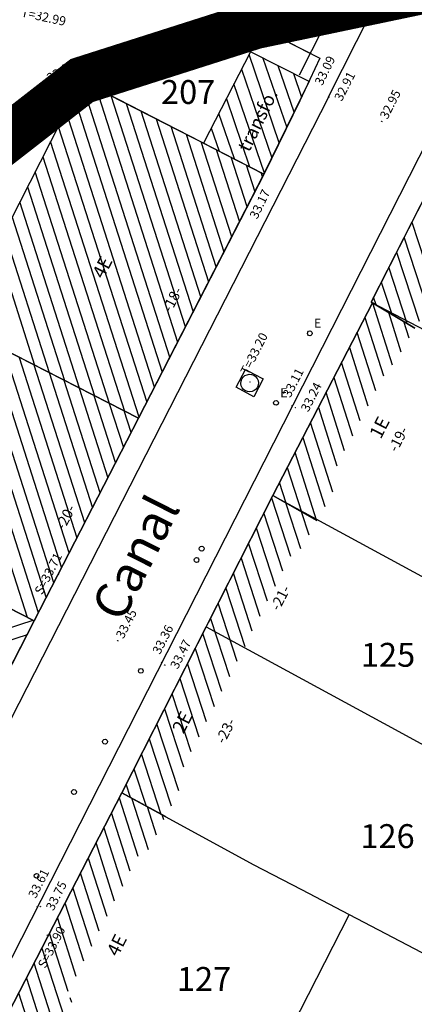
# Model space of a CAD drawing. Units: millimetres. Extents: x 601063 to 602103, y 136179 to 136912.
# Drawn here: x 601776 to 601793, y 136439 to 136480 of the extents above; entities that cross this region are included whole.
import ezdxf
from ezdxf.enums import TextEntityAlignment as Align

# ---------------------------------------------------------------- set-up
doc = ezdxf.new("R2010")
doc.units = ezdxf.units.MM
doc.linetypes.add('CONTINU', pattern=[0])
doc.linetypes.add('DISCONTINU', pattern=[1.3, 1, -0.3])
for name, color, linetype in [('14697_LEVE_CONSTRUCTIONS', 7, 'CONTINU'), ('14697_LEVE_HACHURES', 9, 'CONTINU'), ('14697_LEVE_NIVELLEMENT', 4, 'CONTINU'), ('14697_LEVE_TEXTES_NATURE', 211, 'CONTINU'), ('14697_LEVE_TEXTES_VOIRIE', 6, 'CONTINU'), ('14697_LEVE_VOIRIE', 7, 'CONTINU'), ('SDE16838_ATGT_CADASTRE', 5, 'CONTINU'), ('SDE16838_ATGT_PERIMETRE_0902', 20, 'DISCONTINU'), ('SDE16838_ATGT_PTPAR1', 5, 'Continuous'), ('SDE16838_ATGT_PTVOIE', 253, 'Continuous')]:
    doc.layers.add(name, color=color, linetype=linetype)
doc.styles.add('ROMANS', font='ROMANS')
doc.styles.add('SIMPLEX', font='SIMPLEX')
doc.styles.add('TEXTE', font='ISO.shx')

# ---------------------------------------------------------------- blocks, each defined once
blk = doc.blocks.new('BL1', base_point=(1.5, 1))
for points in [[(1.46875, 1), (1.53125, 1)], [(1.5, 1.03125), (1.5, 0.96875)]]:
    blk.add_lwpolyline(points)
blk = doc.blocks.new('BL74', base_point=(1.5, 1))
blk.add_lwpolyline([(1.5, 0.5), (1, 0.5), (1, 1.5), (2, 1.5), (2, 0.5), (1.5, 0.5)])
blk.add_lwpolyline([(1.5, 0.5625, -1.0004242), (1.5, 1.4375, -1.0004242), (1.5, 0.5625)], format="xyb")
blk = doc.blocks.new('BL10', base_point=(1.5, 1))
blk.add_lwpolyline([(1, 1, -1.000317), (2, 1, -1.000317), (1, 1)], format="xyb")

msp = doc.modelspace()

# ---------------------------------------------------------------- linework, layer by layer
at = {"layer": '14697_LEVE_CONSTRUCTIONS'}
for points in [[(601800.703, 136480.513), (601797.767, 136482.016), (601790.756, 136468.243), (601790.814, 136468.219), (601792.592, 136467.159)], [(601786.267, 136473.609), (601788.164, 136477.484), (601785.7, 136478.729), (601783.743, 136474.898), (601786.267, 136473.609)], [(601778.89, 136478.003), (601778.646, 136477.522)], [(601778.89, 136478.003), (601779.211, 136477.841)], [(601778.89, 136478.003), (601778.967, 136477.359)], [(601779.211, 136477.841), (601778.967, 136477.359)], [(601781.012, 136463.384), (601786.267, 136473.609), (601778.635, 136477.508), (601773.404, 136467.271), (601781.012, 136463.384)], [(601778.641, 136477.522), (601778.456, 136477.309), (601778.456, 136477.178)], [(601778.967, 136477.359), (601778.646, 136477.522)], [(601778.451, 136477.182), (601768.948, 136470.163), (601768.747, 136470.015), (601768.626, 136469.796), (601768.446, 136469.467)], [(601778.6, 136476.981), (601769.096, 136469.962), (601768.939, 136469.846), (601768.846, 136469.676), (601768.665, 136469.347)], [(601778.451, 136477.182), (601778.192, 136476.68)], [(601778.451, 136477.182), (601778.6, 136476.981)], [(601777.635, 136476.579), (601777.375, 136476.077)], [(601778.043, 136476.881), (601777.783, 136476.378)], [(601777.226, 136476.278), (601776.967, 136475.775)], [(601776.818, 136475.976), (601776.558, 136475.473)], [(601776.41, 136475.675), (601776.15, 136475.172)], [(601792.592, 136467.159), (601790.814, 136468.219), (601786.637, 136460.15), (601788.484, 136459.109)], [(601776.651, 136454.907), (601781.012, 136463.384), (601773.181, 136467.385), (601768.844, 136458.896), (601776.651, 136454.907)], [(601788.484, 136459.109), (601786.637, 136460.15), (601780.317, 136447.707), (601782.142, 136446.713)], [(601767.549, 136454.273), (601767.481, 136454.159), (601768.467, 136453.656), (601774.404, 136450.558), (601776.651, 136454.907), (601769.69, 136458.464), (601767.549, 136454.273)], [(601782.142, 136446.713), (601780.317, 136447.707), (601775.562, 136438.474), (601777.437, 136437.463)]]:
    msp.add_lwpolyline(points, dxfattribs=at)
at = {"layer": '14697_LEVE_HACHURES'}
for points in [[(601786.909, 136474.921), (601785.643, 136478.618)], [(601786.224, 136478.464), (601787.22, 136475.557)], [(601785.327, 136477.998), (601786.598, 136474.286)], [(601787.531, 136476.192), (601786.863, 136478.141)], [(601787.502, 136477.819), (601787.842, 136476.827)], [(601782.33, 136465.948), (601778.625, 136477.488)], [(601788.153, 136477.462), (601788.142, 136477.496)], [(601779.243, 136477.197), (601782.653, 136466.577)], [(601786.288, 136473.651), (601785.01, 136477.379)], [(601778.302, 136476.857), (601782.007, 136465.319)], [(601782.976, 136467.206), (601779.871, 136476.876)], [(601784.694, 136476.76), (601785.669, 136473.914)], [(601781.683, 136464.69), (601777.98, 136476.226)], [(601780.5, 136476.555), (601783.299, 136467.835)], [(601783.623, 136468.464), (601781.128, 136476.234)], [(601781.756, 136475.913), (601783.946, 136469.093)], [(601785.028, 136474.242), (601784.377, 136476.141)], [(601777.657, 136475.595), (601781.36, 136464.062)], [(601784.269, 136469.722), (601782.384, 136475.592)], [(601784.061, 136475.522), (601784.388, 136474.569)], [(601781.037, 136463.433), (601777.335, 136474.963)], [(601783.012, 136475.272), (601784.592, 136470.351)], [(601784.916, 136470.98), (601783.641, 136474.951)], [(601783.747, 136474.896), (601783.745, 136474.902)], [(601784.269, 136474.63), (601785.239, 136471.609)], [(601777.012, 136474.332), (601780.432, 136463.68)], [(601785.562, 136472.237), (601784.897, 136474.309)], [(601779.804, 136464.001), (601776.69, 136473.701)], [(601785.525, 136473.988), (601785.885, 136472.866)], [(601786.208, 136473.495), (601786.153, 136473.667)], [(601776.367, 136473.07), (601779.176, 136464.322)], [(601778.548, 136464.643), (601776.045, 136472.439)], [(601775.722, 136471.807), (601777.92, 136464.964)], [(601792.465, 136471.6), (601793.257, 136469.166)], [(601777.292, 136465.284), (601775.4, 136471.176)], [(601793.105, 136468.018), (601792.144, 136470.97)], [(601775.077, 136470.545), (601776.663, 136465.605)], [(601791.824, 136470.34), (601792.765, 136467.448)], [(601792.27, 136467.35), (601791.503, 136469.709)], [(601791.182, 136469.079), (601791.618, 136467.739)], [(601790.966, 136468.128), (601790.861, 136468.449)], [(601791.655, 136465.61), (601790.829, 136468.209)], [(601790.496, 136467.606), (601791.272, 136465.166)], [(601791.476, 136467.824), (601792.002, 136466.168)], [(601776.821, 136455.239), (601773.025, 136467.08)], [(601773.506, 136467.219), (601777.145, 136455.868)], [(601792.345, 136466.743), (601792.123, 136467.438)], [(601777.468, 136456.497), (601774.134, 136466.898)], [(601790.946, 136464.538), (601790.171, 136466.978)], [(601772.703, 136466.449), (601776.354, 136455.059)], [(601774.762, 136466.577), (601777.792, 136457.125)], [(601778.115, 136457.754), (601775.39, 136466.256)], [(601789.846, 136466.35), (601790.621, 136463.91)], [(601776.018, 136465.935), (601778.439, 136458.383)], [(601778.762, 136459.012), (601776.646, 136465.614)], [(601790.296, 136463.282), (601789.521, 136465.722)], [(601777.274, 136465.294), (601779.086, 136459.64)], [(601789.196, 136465.094), (601789.971, 136462.654)], [(601779.409, 136460.269), (601777.902, 136464.973)], [(601778.529, 136464.652), (601779.733, 136460.898)], [(601780.056, 136461.527), (601779.157, 136464.331)], [(601789.646, 136462.027), (601788.871, 136464.466)], [(601779.785, 136464.01), (601780.38, 136462.155)], [(601788.546, 136463.838), (601789.321, 136461.399)], [(601780.703, 136462.784), (601780.413, 136463.69)], [(601789.149, 136460.29), (601788.221, 136463.21)], [(601787.896, 136462.582), (601788.814, 136459.694)], [(601788.473, 136459.115), (601787.571, 136461.954)], [(601787.246, 136461.326), (601787.834, 136459.475)], [(601787.195, 136459.835), (601786.921, 136460.698)], [(601786.588, 136460.054), (601787.382, 136457.62)], [(601787.812, 136457.915), (601787.183, 136459.842)], [(601787.062, 136456.99), (601786.268, 136459.423)], [(601787.828, 136459.479), (601788.145, 136458.506)], [(601788.478, 136459.098), (601788.472, 136459.116)], [(601785.948, 136458.793), (601786.742, 136456.359)], [(601786.421, 136455.729), (601785.627, 136458.163)], [(601785.307, 136457.532), (601786.101, 136455.098)], [(601785.781, 136454.468), (601784.987, 136456.902)], [(601784.667, 136456.271), (601785.461, 136453.838)], [(601785.14, 136453.207), (601784.346, 136455.641)], [(601770.077, 136452.816), (601776.607, 136454.93)], [(601784.026, 136455.01), (601784.82, 136452.577)], [(601776.348, 136454.32), (601770.698, 136452.492)], [(601784.5, 136451.946), (601783.706, 136454.38)], [(601783.386, 136453.749), (601784.18, 136451.316)], [(601783.86, 136450.685), (601783.066, 136453.119)], [(601782.745, 136452.489), (601783.539, 136450.055)], [(601783.219, 136449.424), (601782.425, 136451.858)], [(601782.105, 136451.228), (601782.899, 136448.794)], [(601782.7, 136447.793), (601781.785, 136450.597)], [(601781.464, 136449.967), (601782.378, 136447.168)], [(601781.97, 136446.806), (601781.144, 136449.336)], [(601780.824, 136448.706), (601781.33, 136447.155)], [(601780.686, 136447.517), (601780.504, 136448.075)], [(601780.207, 136447.494), (601780.988, 136445.056)], [(601781.427, 136445.322), (601780.737, 136447.479)], [(601781.373, 136447.132), (601781.751, 136445.951)], [(601780.664, 136444.428), (601779.883, 136446.866)], [(601782.075, 136446.58), (601782.009, 136446.785)], [(601779.559, 136446.237), (601780.34, 136443.799)], [(601780.016, 136443.17), (601779.236, 136445.608)], [(601778.912, 136444.979), (601779.693, 136442.542)], [(601779.369, 136441.913), (601778.588, 136444.351)], [(601778.265, 136443.722), (601779.045, 136441.284)], [(601778.721, 136440.656), (601777.941, 136443.094)], [(601777.617, 136442.465), (601778.398, 136440.027)], [(601778.074, 136439.398), (601777.293, 136441.836)], [(601776.97, 136441.208), (601777.896, 136438.315)], [(601777.566, 136437.704), (601776.646, 136440.579)], [(601776.322, 136439.95), (601777.052, 136437.67)], [(601776.418, 136438.012), (601775.998, 136439.322)], [(601778.225, 136438.926), (601778.16, 136439.129)]]:
    msp.add_lwpolyline(points, dxfattribs=at)
msp.add_lwpolyline([(601778.641, 136477.522, 0.181666), (601779.142, 136477.055, 0.160436), (601779.456, 136477.183)], format="xyb", dxfattribs=at)
at = {"layer": '14697_LEVE_VOIRIE'}
for points in [[(601788.977, 136476.844), (601790.728, 136480.314), (601791.083, 136481.061), (601791.7, 136482.211), (601793.204, 136485.274), (601794.287, 136487.411, -0.010481), (601794.955, 136488.651, -0.044781), (601796.106, 136490.453), (601796.205, 136490.57), (601796.421, 136490.797), (601796.537, 136490.908, -0.04545), (601797.398, 136491.616), (601808.252, 136498.691)], [(601802.943, 136497.179), (601795.596, 136492.117, 0.048758), (601794.016, 136490.098), (601791.382, 136484.943), (601787.74, 136477.747)], [(601796.817, 136482.297), (601752.979, 136396.168, 0.012787), (601752.742, 136395.666), (601752.71, 136395.593), (601752.652, 136395.451), (601752.626, 136395.38), (601752.596, 136395.3), (601752.545, 136395.142), (601752.524, 136395.064, 0.096073), (601752.494, 136394.353), (601752.502, 136394.287), (601752.54, 136394.156), (601752.571, 136394.091, 0.11984), (601753.046, 136393.557, 0.078495), (601753.679, 136393.217, 0.054967), (601754.146, 136393.112, 0.046096), (601755.102, 136393.071), (601759.703, 136393.404)], [(601737.108, 136390.062), (601742.355, 136390.669, 0.0066), (601743.32, 136390.797), (601743.463, 136390.817), (601743.739, 136390.87), (601743.871, 136390.903, 0.199661), (601746.005, 136392.38, 0.027028), (601746.467, 136393.163), (601748.395, 136396.989), (601755.278, 136410.594), (601760.472, 136420.798), (601760.369, 136420.867), (601788.984, 136476.837)]]:
    msp.add_lwpolyline(points, format="xyb", dxfattribs=at)
for points in [[(601778.845, 136478.093), (601785.897, 136479.837), (601788.188, 136478.668)], [(601768.75, 136470.003), (601770.349, 136472.997), (601778.85, 136478.117)]]:
    msp.add_lwpolyline(points, dxfattribs=at)
at = {"layer": 'SDE16838_ATGT_CADASTRE'}
for p, q in [((601790.756, 136468.243), (601797.662, 136481.811)), ((601778.635, 136477.508), (601785.897, 136479.837)), ((601785.897, 136479.837), (601788.609, 136478.464)), ((601768.747, 136470.015), (601778.635, 136477.508)), ((601786.288, 136473.651), (601781.012, 136463.384)), ((601786.637, 136460.149), (601790.812, 136468.217)), ((601781.012, 136463.384), (601776.651, 136454.908)), ((601783.848, 136454.659), (601786.637, 136460.15)), ((601776.651, 136454.908), (601774.468, 136450.682)), ((601780.317, 136447.707), (601783.848, 136454.659)), ((601775.562, 136438.474), (601780.317, 136447.707)), ((601789.841, 136442.611), (601785.67, 136434.458)), ((601789.841, 136442.611), (601793.172, 136440.873))]:
    msp.add_line(p, q, dxfattribs=at)
for points in [[(601788.609, 136478.464), (601787.767, 136476.674), (601786.288, 136473.651)], [(601778.641, 136477.522), (601783.641, 136474.951), (601786.267, 136473.609)], [(601768.574, 136469.7), (601768.574, 136469.7), (601773.181, 136467.385), (601773.404, 136467.271), (601781.012, 136463.384)], [(601790.756, 136468.243), (601798.496, 136464.216), (601805.442, 136460.847)], [(601764.484, 136461.36), (601768.134, 136459.495), (601768.94, 136459.084), (601768.844, 136458.896), (601769.69, 136458.464), (601776.651, 136454.908)], [(601786.637, 136460.15), (601794.337, 136455.984), (601794.555, 136455.869), (601795.027, 136455.62), (601795.263, 136455.496), (601796.174, 136455.015), (601799.768, 136453.12)], [(601783.848, 136454.659), (601791.911, 136450.277), (601796.803, 136447.615)], [(601780.317, 136447.707), (601785.812, 136444.712), (601787.834, 136443.658), (601789.841, 136442.611)]]:
    msp.add_lwpolyline(points, dxfattribs=at)
at = {"layer": 'SDE16838_ATGT_PERIMETRE_0902', "ltscale": 5, "const_width": 2, "flags": 128}
msp.add_lwpolyline([(601838.445, 136578.879), (601834.717, 136585.868), (601862.601, 136595.906), (601868.195, 136597.92), (601877.776, 136601.365), (601884.201, 136603.682), (601908.061, 136612.271), (601908.061, 136612.271), (601872.149, 136642.253), (601896.072, 136666.97), (601904.649, 136675.905), (601935.783, 136708.542), (601948.004, 136721.073), (601961.334, 136734.954), (601966.529, 136740.364), (601955.42, 136740.633), (601937.237, 136741.498), (601867.313, 136744.803), (601864.904, 136683.2), (601864.318, 136668.212), (601862.848, 136633.024), (601847.823, 136623.052), (601841.847, 136618.873), (601818.834, 136613.505), (601815.591, 136612.629), (601806.005, 136612.893), (601803.668, 136612.973), (601798.65, 136613.126), (601798.642, 136612.876), (601794.381, 136613.007), (601794.389, 136613.257), (601789.44, 136613.408), (601787.464, 136613.608), (601786.473, 136613.646), (601777.849, 136613.964), (601773.272, 136614.143), (601764.478, 136614.379), (601763.478, 136614.397), (601761.541, 136614.433), (601756.48, 136614.629), (601756.47, 136614.379), (601752.258, 136614.541), (601752.268, 136614.791), (601747.258, 136614.985), (601713.007, 136625.411), (601712.564, 136666.963), (601711.934, 136731.37), (601711.924, 136732.359), (601711.643, 136761.054), (601710.527, 136760.6), (601705.075, 136775.317), (601709.062, 136776.793), (601712.844, 136778.37), (601715.001, 136779.266), (601718.628, 136780.053), (601718.581, 136780.169), (601720.241, 136780.767), (601723.167, 136773.315), (601725.14, 136768.309), (601725.736, 136766.797), (601742.594, 136773.587), (601742, 136775.049), (601738.621, 136783.373), (601736.765, 136787.943), (601746.102, 136791.576), (601753.101, 136793.753), (601753.181, 136793.582), (601756.533, 136795.062), (601756.256, 136797.276), (601751.102, 136810.591), (601740.169, 136806.306), (601745.411, 136793.37), (601741.296, 136791.755), (601734.746, 136789.236), (601730.59, 136787.556), (601727.242, 136786.32), (601722.856, 136784.585), (601720.099, 136783.541), (601713.656, 136781.047), (601706.921, 136778.482), (601693.237, 136773.043), (601685.8, 136770.154), (601678.201, 136767.112), (601672.872, 136765.09), (601672.31, 136766.807), (601671.719, 136766.902), (601670.409, 136766.979), (601669.783, 136766.899), (601669.121, 136766.748), (601668.024, 136766.374), (601667.299, 136765.685), (601666.342, 136764.103), (601665.973, 136762.508), (601664.134, 136761.449), (601660.593, 136759.427), (601660.632, 136759.327), (601656.985, 136757.446), (601654.825, 136756.151), (601651.565, 136754.063), (601648.969, 136752.401), (601646.451, 136750.844), (601638.436, 136745.606), (601636.381, 136744.198), (601633.065, 136742.811), (601625.147, 136739.479), (601625.145, 136737.489), (601625.105, 136700.453), (601601.787, 136691.681), (601600.953, 136693.885), (601585.645, 136688.197), (601580.545, 136699.406), (601579.254, 136702.025), (601577.028, 136706.542), (601573.894, 136712.899), (601569.784, 136720.963), (601568.576, 136724.537), (601586.743, 136731.061), (601581.52, 136746.002), (601572.924, 136742.719), (601563.611, 136739.161), (601558.362, 136753.011), (601555.025, 136751.787), (601557.84, 136744.658), (601557.625, 136744.541), (601557.725, 136741.672), (601546.006, 136737.236), (601545.945, 136737.407), (601540.19, 136735.307), (601540.047, 136735.656), (601539.235, 136735.365), (601539.613, 136734.268), (601534.147, 136732.22), (601535.662, 136728.026), (601513.739, 136719.819), (601513.221, 136721.227), (601508.35, 136734.718), (601500.586, 136731.885), (601491.306, 136728.499), (601496.756, 136713.492), (601500.337, 136714.803), (601500.627, 136713.963), (601501.389, 136711.754), (601506.767, 136696.178), (601498.005, 136693.322), (601491.809, 136691.302), (601487.955, 136690.04), (601485.437, 136689.211), (601475.783, 136686.045), (601476.522, 136672.829), (601452.895, 136671.561), (601443.768, 136660.407), (601433.637, 136647.629), (601420.952, 136632.151), (601401.279, 136612.713), (601398.476, 136615.531), (601381.945, 136632.012), (601375.47, 136626.956), (601363.04, 136619.202), (601341.764, 136640.6), (601330.863, 136629.631), (601322.3, 136621.225), (601351.612, 136591.368), (601358.302, 136594.214), (601363.475, 136596.414), (601378.303, 136602.721), (601387.812, 136606.766), (601387.865, 136606.643), (601388.68, 136604.751), (601390.455, 136600.944), (601392.929, 136597.806), (601378.684, 136580.292), (601373.79, 136574.226), (601362.659, 136561.993), (601339.992, 136536.996), (601329.466, 136525.345), (601322.518, 136517.655), (601315.452, 136510.344), (601294.032, 136483.804), (601266.422, 136449.765), (601289.335, 136426.293), (601288.787, 136425.63), (601237.58, 136363.319), (601218.102, 136339.365), (601208.745, 136327.863), (601228.712, 136312.627), (601240.827, 136327.656), (601256.798, 136347.468), (601262.905, 136342.569), (601270.939, 136336.294), (601280.747, 136329.14), (601286.949, 136325.03), (601293.409, 136321.059), (601302.919, 136315.579), (601311.518, 136311.155), (601321.289, 136306.495), (601329.429, 136303.07), (601339.162, 136299.546), (601345.436, 136297.415), (601356.64, 136294.078), (601362.307, 136292.656), (601367.36, 136291.637), (601372.378, 136290.716), (601375.428, 136290.191), (601378.867, 136289.681), (601383.637, 136289.068), (601385.942, 136288.868), (601390.407, 136288.48), (601396.596, 136288.154), (601399.863, 136288.191), (601402.928, 136288.227), (601408.33, 136288.294), (601410.998, 136288.504), (601414.762, 136288.801), (601419.51, 136289.36), (601427.228, 136290.886), (601438.529, 136293.098), (601445.995, 136294.579), (601452.921, 136295.99), (601457.302, 136308.323), (601458.521, 136384.783), (601495.169, 136387.375), (601496.855, 136357.103), (601501.958, 136357.333), (601502.626, 136356.629), (601568.412, 136360.249), (601574.082, 136365.266), (601635.667, 136368.637), (601693.607, 136371.642), (601743.164, 136374.473), (601754.34, 136396.538), (601761.081, 136409.598), (601755.166, 136412.614), (601742.856, 136418.889), (601768.583, 136469.707), (601778.641, 136477.522), (601785.897, 136479.837), (601798.028, 136482.377), (601816.812, 136494.987), (601823.042, 136497.113), (601842.424, 136508.752), (601869.016, 136521.578)], close=True, dxfattribs=at)

# ---------------------------------------------------------------- block references
at = {"layer": '14697_LEVE_NIVELLEMENT'}
for p, xscale, yscale, rotation in [((601785.897, 136479.837), 0.4499536, 0.4499536, 13.88800116), ((601778.85, 136478.117), 0.4500300999999999, 0.4500300999999999, 31.06201146), ((601788.164, 136477.484), 0.45004672, 0.45004672, 63.91320915), ((601788.984, 136476.837), 0.45000392, 0.45000392, 62.92817170000001), ((601791.199, 136475.819), 0.44995312, 0.44995312, 63.02492738), ((601786.266, 136473.609), 0.44999028, 0.44999028, 64.27772427), ((601785.684, 136464.902), 0.44995312, 0.44995312, 63.02492738), ((601787.44, 136463.912), 0.44995312, 0.44995312, 63.02492738), ((601787.581, 136463.83), 0.44995312, 0.44995312, 63.02492738), ((601777.67, 136456.873), 0.44997202, 0.44997202, 62.76868264), ((601780.147, 136454.08), 0.44995312, 0.44995312, 63.02492738), ((601781.983, 136453.168), 0.44995312, 0.44995312, 63.02492738), ((601782.114, 136453.064), 0.44995312, 0.44995312, 63.02492738), ((601776.784, 136442.953), 0.44995312, 0.44995312, 63.02492738), ((601776.908, 136442.953), 0.44995312, 0.44995312, 63.02492738), ((601777.197, 136441.752), 0.45001779, 0.45001779, 62.75736187)]:
    msp.add_blockref('BL1', p, dxfattribs=dict(at, xscale=xscale, yscale=yscale, rotation=rotation))
at = {"layer": '14697_LEVE_VOIRIE', "xscale": 0.2, "yscale": 0.2}
for p in [(601788.185, 136466.94), (601786.773, 136464.03), (601783.66, 136457.925), (601783.447, 136457.454), (601781.113, 136452.81), (601779.613, 136449.849), (601778.312, 136447.743), (601776.746, 136444.234)]:
    msp.add_blockref('BL10', p, dxfattribs=at)
at = {"layer": '14697_LEVE_VOIRIE', "xscale": 0.84139209, "yscale": 0.84139209, "rotation": 152.10095889}
msp.add_blockref('BL74', (601785.667, 136464.858), dxfattribs=at)

# ---------------------------------------------------------------- texts
at = {"layer": '14697_LEVE_NIVELLEMENT', "style": 'SIMPLEX'}
for s, height, rotation, p in [('T=32.99', 0.3813, 347.7819, (601776.074, 136480.206)), ('T=33.20', 0.375, 63.0207, (601785.597, 136465.178))]:
    msp.add_text(s, height=height, rotation=rotation, dxfattribs=at).set_placement(p)
at = {"layer": '14697_LEVE_NIVELLEMENT', "style": 'ROMANS'}
for s, rotation, oblique, width, p in [('33.08', 13.8857, 13.4964, 0.99998, (601784.23, 136479.634)), ('33.02', 31.062, 13.4969, 1.000114, (601777.318, 136477.431)), ('33.09', 63.9175, 13.504, 1.000068, (601788.709, 136477.284)), ('32.91', 62.9224, 13.5016, 0.999925, (601789.525, 136476.627)), ('32.95', 63.0207, 13.4973, 0.999918, (601791.434, 136475.868)), ('33.17', 64.2763, 13.5027, 0.999934, (601785.985, 136471.695)), ('33.11', 63.0207, 13.4973, 0.999918, (601787.368, 136464.217)), ('33.24', 63.0207, 13.4973, 0.999918, (601788.123, 136463.621)), ('S=33.71', 62.773, 13.5016, 0.999888, (601776.976, 136455.967)), ('33.45', 63.0207, 13.4973, 0.999918, (601780.382, 136454.129)), ('33.36', 63.0207, 13.4973, 0.999918, (601781.911, 136453.473)), ('33.47', 63.0207, 13.4973, 0.999918, (601782.656, 136452.856)), ('33.61', 63.0207, 13.4973, 0.999918, (601776.712, 136443.259)), ('33.75', 63.0207, 13.4973, 0.999918, (601777.45, 136442.744)), ('S=33.90', 62.7516, 13.4983, 1, (601777.113, 136440.329))]:
    msp.add_text(s, height=0.375, rotation=rotation, dxfattribs=dict(at, oblique=oblique, width=width)).set_placement(p)
at = {"layer": '14697_LEVE_TEXTES_NATURE', "style": 'ROMANS'}
msp.add_text('(massif)', height=0.3813, rotation=13.8859, dxfattribs=at).set_placement((601782.281, 136478.267))
at = {"layer": '14697_LEVE_TEXTES_VOIRIE', "style": 'ROMANS'}
for s, height, rotation, p in [('transfo.', 0.5625, 63.9104, (601785.643, 136474.491)), ('4E', 0.5625, 62.8001, (601779.547, 136469.189)), ('-18-', 0.4375, 62.798, (601782.379, 136467.782)), ('1E', 0.5625, 63.0278, (601791.157, 136462.483)), ('-19-', 0.4375, 62.6333, (601791.834, 136461.936)), ('-20-', 0.4375, 62.7797, (601777.908, 136458.668)), ('-21-', 0.4375, 62.6333, (601786.9, 136455.291)), ('2E', 0.5625, 62.6349, (601782.896, 136450.145)), ('-23-', 0.4375, 63.0726, (601784.611, 136449.727)), ('4E', 0.5625, 63.0705, (601780.152, 136440.816))]:
    msp.add_text(s, height=height, rotation=rotation, dxfattribs=at).set_placement(p)
at = {"layer": '14697_LEVE_VOIRIE', "style": 'ROMANS'}
for p in [(601788.362, 136467.175), (601786.95, 136464.264)]:
    msp.add_text('E', height=0.381, dxfattribs=at).set_placement(p)
at = {"layer": 'SDE16838_ATGT_PTPAR1', "color": 5, "style": 'TEXTE'}
for s, p in [('207', (601781.959, 136476.229)), ('125', (601790.328, 136452.672)), ('126', (601790.307, 136445.083)), ('127', (601782.625, 136439.104))]:
    msp.add_text(s, height=1, dxfattribs=at).set_placement(p, align=Align.BOTTOM_LEFT)
at = {"layer": 'SDE16838_ATGT_PTVOIE', "style": 'TEXTE'}
msp.add_text('Canal', height=1.5, rotation=63.1005, dxfattribs=at).set_placement((601780.325, 136454.789))

doc.saveas('drawing.dxf')
